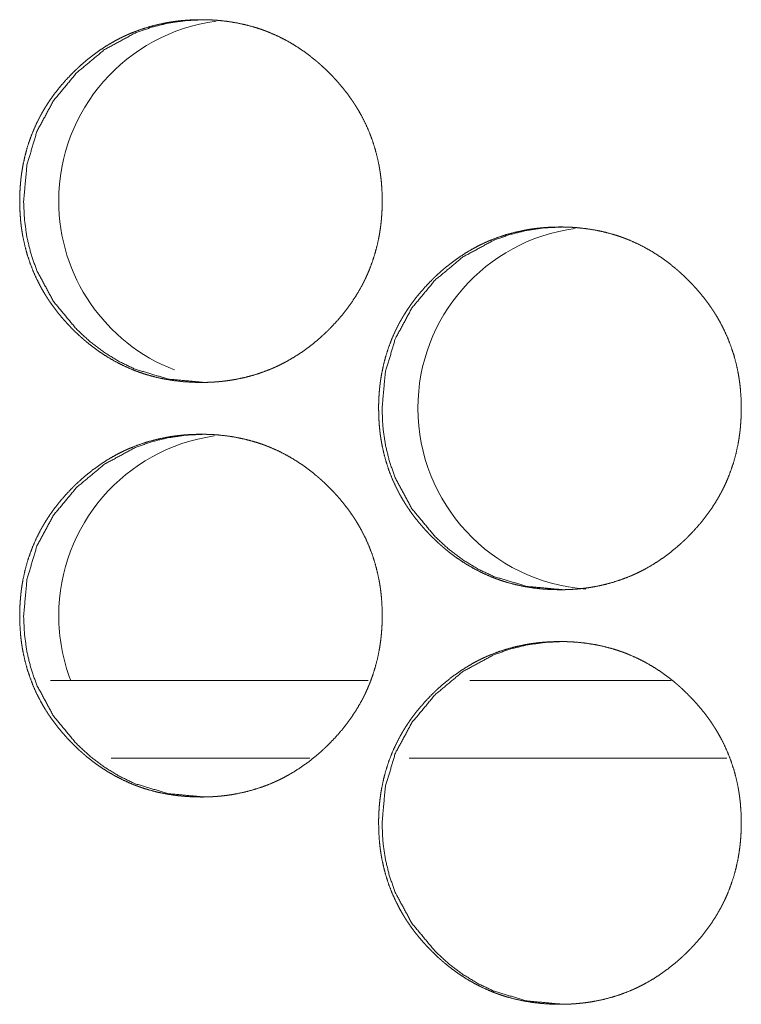
# Model space of a CAD drawing. Units: inches. Extents: x 106 to 339, y 21 to 239.
# Drawn here: x 190 to 190, y 94 to 95 of the extents above; entities that cross this region are included whole.
import ezdxf

# ---------------------------------------------------------------- set-up
doc = ezdxf.new("R2010")
doc.units = ezdxf.units.IN
doc.header["$MEASUREMENT"] = 0
doc.layers.add('1', color=7, linetype='Continuous')

msp = doc.modelspace()

# ---------------------------------------------------------------- linework, layer by layer
at = {"layer": '1', "color": 18, "linetype": 'Continuous', "lineweight": 18}
for p, q in [((190.10567, 94.57501), (189.86452, 94.57501)), ((190.33589, 94.57501), (190.18285, 94.57501)), ((190.06129, 94.51596), (189.91049, 94.51596)), ((190.37801, 94.51596), (190.13686, 94.51596))]:
    msp.add_line(p, q, dxfattribs=at)
for centre, start, end in [((190.00844, 94.93932), 97.5825, 180), ((190.00844, 94.93932), 180, 248.79375), ((190.28128, 94.78184), 97.605, 180), ((190.28128, 94.78184), 180, 265.77563), ((190.00844, 94.62436), 98.22937, 180), ((190.00844, 94.62436), 180, 200.98125)]:
    msp.add_arc(centre, 0.1378, start, end, dxfattribs=at)
for points, knots in [([(189.97874, 94.80138), (189.97194, 94.80153), (189.9652, 94.80197), (189.95851, 94.80272), (189.95188, 94.80378), (189.94529, 94.80518), (189.93877, 94.80692), (189.93553, 94.80791), (189.9323, 94.809), (189.93149, 94.80929), (189.93109, 94.80943), (189.93069, 94.80958), (189.92989, 94.80987), (189.92909, 94.81017), (189.9275, 94.81079), (189.92593, 94.81143), (189.91976, 94.81418), (189.91375, 94.81724), (189.90793, 94.8206), (189.90228, 94.82426), (189.89952, 94.8262), (189.8968, 94.82821), (189.89412, 94.83029), (189.89149, 94.83244), (189.89116, 94.83272), (189.89051, 94.83326), (189.89019, 94.83354), (189.88954, 94.8341), (189.8889, 94.83466), (189.88762, 94.83579), (189.88636, 94.83693), (189.88388, 94.83925), (189.88146, 94.84162), (189.87911, 94.84405), (189.87679, 94.84651), (189.87454, 94.84902), (189.87234, 94.85158), (189.87019, 94.8542), (189.8681, 94.85687), (189.86609, 94.85959), (189.86413, 94.86237), (189.86318, 94.86378), (189.86223, 94.8652), (189.86132, 94.86664), (189.86086, 94.86737), (189.86041, 94.86809), (189.85866, 94.87101), (189.857, 94.87397), (189.85392, 94.87998), (189.85118, 94.88612), (189.84877, 94.89238), (189.84668, 94.89877), (189.84493, 94.9053), (189.84349, 94.91194), (189.84342, 94.91236), (189.84334, 94.91278), (189.84326, 94.9132), (189.84319, 94.91362), (189.84305, 94.91446), (189.84291, 94.91531), (189.84265, 94.91699), (189.8424, 94.91868), (189.84197, 94.92205), (189.84163, 94.92543), (189.84119, 94.93218), (189.84103, 94.93895), (189.84107, 94.94233), (189.84118, 94.94572), (189.84136, 94.94911), (189.84162, 94.9525), (189.84178, 94.9542), (189.84196, 94.9559), (189.842, 94.95632), (189.8421, 94.95717), (189.84215, 94.9576), (189.84226, 94.95845), (189.84237, 94.95929), (189.84287, 94.96265), (189.84344, 94.96599), (189.84484, 94.97259), (189.84655, 94.97909), (189.84861, 94.98548), (189.85101, 94.99177), (189.85373, 94.99796), (189.85681, 95.00403), (189.85701, 95.0044), (189.85722, 95.00478), (189.85743, 95.00515), (189.85763, 95.00553), (189.85847, 95.00701), (189.85933, 95.00849), (189.86021, 95.00994), (189.86201, 95.01281), (189.86388, 95.01563), (189.86582, 95.01841), (189.86783, 95.02112), (189.8699, 95.02379), (189.87204, 95.02642), (189.87648, 95.03151), (189.88116, 95.03642), (189.88237, 95.03762), (189.8836, 95.03881), (189.88391, 95.0391), (189.88421, 95.0394), (189.88484, 95.03998), (189.88546, 95.04057), (189.88609, 95.04114), (189.88861, 95.04341), (189.89118, 95.04562), (189.89645, 95.04984), (189.90189, 95.05379), (189.90753, 95.05747), (189.91336, 95.06086), (189.91636, 95.06244), (189.91939, 95.06395), (189.92093, 95.06468), (189.92248, 95.06539), (189.92287, 95.06556), (189.92365, 95.0659), (189.92404, 95.06608), (189.92482, 95.06641), (189.92562, 95.06674), (189.93194, 95.06918), (189.93836, 95.07128), (189.94487, 95.07303), (189.95145, 95.07446), (189.95477, 95.07504), (189.9581, 95.07555), (189.96146, 95.07598), (189.96485, 95.07633), (189.96654, 95.07647), (189.96823, 95.0766), (189.96866, 95.07663), (189.96909, 95.07666), (189.96951, 95.07669), (189.96994, 95.07671), (189.97079, 95.07676), (189.97165, 95.0768), (189.97506, 95.07692), (189.97847, 95.07697), (189.97931, 95.07697), (189.97974, 95.07697), (189.98017, 95.07697), (189.98102, 95.07696), (189.98187, 95.07695), (189.98357, 95.07691), (189.98527, 95.07685), (189.98865, 95.07668), (189.99202, 95.07643), (189.99872, 95.07569), (190.00537, 95.07464), (190.01196, 95.07326), (190.01849, 95.07153), (190.02175, 95.07054), (190.02498, 95.06945), (190.02579, 95.06916), (190.02619, 95.06902), (190.02658, 95.06887), (190.02739, 95.06858), (190.02818, 95.06827), (190.02977, 95.06765), (190.03135, 95.06701), (190.03753, 95.06427), (190.04355, 95.06121), (190.04937, 95.05784), (190.05503, 95.05418), (190.06051, 95.05022), (190.06584, 95.04598), (190.06616, 95.04571), (190.0665, 95.04543), (190.06683, 95.04515), (190.06715, 95.04488), (190.06779, 95.04432), (190.06844, 95.04376), (190.06971, 95.04263), (190.07097, 95.04149), (190.07346, 95.03917), (190.07588, 95.0368), (190.07825, 95.03438), (190.08056, 95.03191), (190.08283, 95.0294), (190.08503, 95.02683), (190.08718, 95.02421), (190.08926, 95.02155), (190.09129, 95.01882), (190.09326, 95.01604), (190.09421, 95.01463), (190.09516, 95.01321), (190.0954, 95.01285), (190.09562, 95.01248), (190.09609, 95.01177), (190.09654, 95.01104), (190.09698, 95.01031), (190.09873, 95.00739), (190.1004, 95.00444), (190.10348, 94.99843), (190.10623, 94.99229), (190.10865, 94.98602), (190.11073, 94.97962), (190.11249, 94.97309), (190.11394, 94.96643), (190.11402, 94.96601), (190.11408, 94.96559), (190.11416, 94.96517), (190.11424, 94.96475), (190.11438, 94.9639), (190.11452, 94.96306), (190.11478, 94.96138), (190.11503, 94.95969), (190.11545, 94.95632), (190.1158, 94.95294), (190.11624, 94.94617), (190.1164, 94.9394), (190.11636, 94.93601), (190.11625, 94.93262), (190.11607, 94.92923), (190.11581, 94.92583), (190.11573, 94.92498), (190.11562, 94.92371), (190.11556, 94.92328), (190.11553, 94.92285), (190.11547, 94.92243), (190.11528, 94.92073), (190.11506, 94.91904), (190.11456, 94.91568), (190.11399, 94.91234), (190.11258, 94.90573), (190.11086, 94.89923), (190.10881, 94.89283), (190.10641, 94.88653), (190.10508, 94.88342), (190.10368, 94.88034), (190.10293, 94.87881), (190.10218, 94.87729), (190.10179, 94.87653), (190.10138, 94.87576), (190.10099, 94.87501), (190.10079, 94.87463), (190.10059, 94.87425), (190.09718, 94.86835), (190.09349, 94.86265), (190.08955, 94.85716), (190.08533, 94.85187), (190.08088, 94.84677), (190.07618, 94.84186), (190.07556, 94.84126), (190.07497, 94.84066), (190.07465, 94.84036), (190.07435, 94.84007), (190.07404, 94.83977), (190.07374, 94.83947), (190.0725, 94.8383), (190.07125, 94.83714), (190.06872, 94.83487), (190.06615, 94.83266), (190.06086, 94.82844), (190.05541, 94.82449), (190.04976, 94.82081), (190.04392, 94.81742), (190.04093, 94.81583), (190.03788, 94.81431), (190.03633, 94.81358), (190.03478, 94.81288), (190.034, 94.81253), (190.03322, 94.81219), (190.03244, 94.81185), (190.03165, 94.81153), (190.0253, 94.80908), (190.01888, 94.80699), (190.01239, 94.80525), (190.0058, 94.80384), (190.00247, 94.80325), (189.99912, 94.80275), (189.99576, 94.80233), (189.99237, 94.80198), (189.99068, 94.80184), (189.99025, 94.80181), (189.98984, 94.80178), (189.98941, 94.80175), (189.98727, 94.80162), (189.98556, 94.80153), (189.98386, 94.80147), (189.98215, 94.80142), (189.98131, 94.80141), (189.98002, 94.80139), (189.97938, 94.80139), (189.97917, 94.80138), (189.97905, 94.80138), (189.9789, 94.80138), (189.97879, 94.80138), (189.97874, 94.80138)], [0, 0, 0.007843, 0.015641, 0.02341, 0.031153, 0.038922, 0.04671, 0.050623, 0.054554, 0.055542, 0.056036, 0.056519, 0.05751, 0.058489, 0.060455, 0.062419, 0.070213, 0.077986, 0.085738, 0.093505, 0.097397, 0.101297, 0.105215, 0.109133, 0.109628, 0.110609, 0.111104, 0.11209, 0.113069, 0.115038, 0.117, 0.120916, 0.124825, 0.128724, 0.132624, 0.136517, 0.140416, 0.144322, 0.148228, 0.152137, 0.15605, 0.158015, 0.159991, 0.16195, 0.162942, 0.163928, 0.167855, 0.171769, 0.179556, 0.187315, 0.195056, 0.202813, 0.210608, 0.218452, 0.218941, 0.219437, 0.219926, 0.22042, 0.221403, 0.222394, 0.224362, 0.226328, 0.23025, 0.23416, 0.241973, 0.249778, 0.253684, 0.257599, 0.26151, 0.265435, 0.267403, 0.269375, 0.269865, 0.270849, 0.271348, 0.272332, 0.27331, 0.277235, 0.281144, 0.288928, 0.296681, 0.304429, 0.312193, 0.319988, 0.327842, 0.328332, 0.32883, 0.329321, 0.329818, 0.331782, 0.333748, 0.335716, 0.339623, 0.343529, 0.347434, 0.351327, 0.355224, 0.359127, 0.366926, 0.374756, 0.376721, 0.378692, 0.379186, 0.379669, 0.380657, 0.381646, 0.382624, 0.386543, 0.390447, 0.398238, 0.405998, 0.413764, 0.421544, 0.425452, 0.429361, 0.431323, 0.43329, 0.433784, 0.434766, 0.43526, 0.436239, 0.437233, 0.445057, 0.452848, 0.460625, 0.468387, 0.472277, 0.476167, 0.480074, 0.484001, 0.48596, 0.487919, 0.488415, 0.488913, 0.489394, 0.489891, 0.490869, 0.491861, 0.495799, 0.499735, 0.500712, 0.501207, 0.501703, 0.502679, 0.503656, 0.505624, 0.507578, 0.511489, 0.51539, 0.523157, 0.530928, 0.538695, 0.546494, 0.550422, 0.554352, 0.55534, 0.555835, 0.556317, 0.557308, 0.55829, 0.560257, 0.562217, 0.570025, 0.577811, 0.585567, 0.59335, 0.601151, 0.609003, 0.609493, 0.609995, 0.61049, 0.610981, 0.61196, 0.612951, 0.614903, 0.61687, 0.620792, 0.624701, 0.62861, 0.632516, 0.636419, 0.640318, 0.644224, 0.64813, 0.652054, 0.655982, 0.65794, 0.659917, 0.660411, 0.660903, 0.66189, 0.662876, 0.66386, 0.667787, 0.671702, 0.679488, 0.687248, 0.695001, 0.702766, 0.710574, 0.718436, 0.718926, 0.719419, 0.719916, 0.720405, 0.721395, 0.722378, 0.724346, 0.726312, 0.730233, 0.734152, 0.741972, 0.749785, 0.753698, 0.757613, 0.761532, 0.765464, 0.766445, 0.767923, 0.768422, 0.768912, 0.769404, 0.771378, 0.773347, 0.777264, 0.781174, 0.788968, 0.796728, 0.804483, 0.812254, 0.816158, 0.820063, 0.822025, 0.823986, 0.824974, 0.825968, 0.826949, 0.827447, 0.827937, 0.835805, 0.843631, 0.851429, 0.859238, 0.867046, 0.874887, 0.87588, 0.876857, 0.877357, 0.87784, 0.878339, 0.878823, 0.880793, 0.88276, 0.886691, 0.890594, 0.898397, 0.906169, 0.913947, 0.921732, 0.925643, 0.929569, 0.931545, 0.933508, 0.934496, 0.935478, 0.936461, 0.937451, 0.94529, 0.953078, 0.960839, 0.968613, 0.972517, 0.97642, 0.980327, 0.984252, 0.986212, 0.986709, 0.987191, 0.987688, 0.990156, 0.992126, 0.994096, 0.996064, 0.997041, 0.998528, 0.999264, 0.999504, 0.999639, 0.99982, 0.99994, 1, 1]), ([(189.98153, 94.80138), (189.95407, 94.80391), (189.92872, 94.81147), (189.91683, 94.81713), (189.90546, 94.82406), (189.89464, 94.83224), (189.88431, 94.8417), (189.86667, 94.86296), (189.85407, 94.8863), (189.84967, 94.89874), (189.84652, 94.9117), (189.84464, 94.92515), (189.84402, 94.93916), (189.84655, 94.9667), (189.85411, 94.99212), (189.8667, 95.01543), (189.88429, 95.03662), (189.90543, 95.05423), (189.92868, 95.06683), (189.9411, 95.07124), (189.95403, 95.0744), (189.9675, 95.07632), (189.98149, 95.07697)], [0, 0, 0.063741, 0.124888, 0.155325, 0.186101, 0.217449, 0.249807, 0.313682, 0.37498, 0.405483, 0.436302, 0.467707, 0.500108, 0.564031, 0.625332, 0.686576, 0.750235, 0.813842, 0.87494, 0.905411, 0.936179, 0.967641, 1, 1]), ([(190.25141, 94.6439), (190.24461, 94.64405), (190.23787, 94.64449), (190.23118, 94.64524), (190.22454, 94.6463), (190.21795, 94.6477), (190.21141, 94.64944), (190.20817, 94.65043), (190.20494, 94.65152), (190.20455, 94.65166), (190.20374, 94.65195), (190.20334, 94.6521), (190.20253, 94.65239), (190.20015, 94.65331), (190.19857, 94.65395), (190.1924, 94.6567), (190.1864, 94.65976), (190.18056, 94.66312), (190.17491, 94.66678), (190.17215, 94.66872), (190.16943, 94.67072), (190.16675, 94.67281), (190.16412, 94.67496), (190.16347, 94.67551), (190.16314, 94.67578), (190.16282, 94.67606), (190.16217, 94.67662), (190.16153, 94.67718), (190.16025, 94.67831), (190.15899, 94.67945), (190.15652, 94.68177), (190.15409, 94.68414), (190.15172, 94.68656), (190.14941, 94.68903), (190.14715, 94.69155), (190.14495, 94.6941), (190.14282, 94.69672), (190.14073, 94.69939), (190.1387, 94.70211), (190.13675, 94.70489), (190.13579, 94.7063), (190.13485, 94.70772), (190.13439, 94.70844), (190.13392, 94.70916), (190.13348, 94.70989), (190.13303, 94.71061), (190.13128, 94.71353), (190.12961, 94.71649), (190.12654, 94.7225), (190.12379, 94.72864), (190.12137, 94.7349), (190.11929, 94.74129), (190.11753, 94.74781), (190.1161, 94.75446), (190.11602, 94.75488), (190.11596, 94.7553), (190.11588, 94.75572), (190.1158, 94.75614), (190.11566, 94.75699), (190.11551, 94.75783), (190.11525, 94.75951), (190.115, 94.7612), (190.11459, 94.76457), (190.11424, 94.76795), (190.11379, 94.7747), (190.11365, 94.78147), (190.11368, 94.78485), (190.11378, 94.78824), (190.11396, 94.79163), (190.11422, 94.79503), (190.11438, 94.79672), (190.11456, 94.79842), (190.11461, 94.79884), (190.11465, 94.79927), (190.11471, 94.79969), (190.11476, 94.80012), (190.11486, 94.80097), (190.11498, 94.80181), (190.11547, 94.80517), (190.11605, 94.80851), (190.11745, 94.81511), (190.11917, 94.82161), (190.12123, 94.828), (190.12361, 94.83429), (190.12635, 94.84048), (190.12942, 94.84655), (190.12984, 94.8473), (190.13004, 94.84767), (190.13025, 94.84805), (190.13109, 94.84953), (190.13194, 94.851), (190.13283, 94.85246), (190.13463, 94.85533), (190.1365, 94.85815), (190.13844, 94.86093), (190.14045, 94.86365), (190.14252, 94.86631), (190.14465, 94.86893), (190.14911, 94.87403), (190.15379, 94.87894), (190.155, 94.88014), (190.15623, 94.88133), (190.15653, 94.88162), (190.15715, 94.88221), (190.15747, 94.8825), (190.15808, 94.88309), (190.1587, 94.88366), (190.16123, 94.88593), (190.16381, 94.88814), (190.16908, 94.89237), (190.17454, 94.89631), (190.18017, 94.89999), (190.18601, 94.90337), (190.18899, 94.90496), (190.19204, 94.90647), (190.19357, 94.9072), (190.19512, 94.90791), (190.19551, 94.90808), (190.19629, 94.90842), (190.19668, 94.9086), (190.19747, 94.90893), (190.19826, 94.90926), (190.2046, 94.9117), (190.21102, 94.9138), (190.21752, 94.91555), (190.22411, 94.91697), (190.22743, 94.91756), (190.23077, 94.91807), (190.23413, 94.9185), (190.2375, 94.91885), (190.2392, 94.91899), (190.2409, 94.91912), (190.24132, 94.91915), (190.24175, 94.91918), (190.24261, 94.91923), (190.24346, 94.91928), (190.2443, 94.91932), (190.24771, 94.91944), (190.25112, 94.91949), (190.25198, 94.91949), (190.25241, 94.91949), (190.25283, 94.91949), (190.25369, 94.91948), (190.25454, 94.91947), (190.25624, 94.91943), (190.25793, 94.91937), (190.26132, 94.9192), (190.26469, 94.91895), (190.2714, 94.91821), (190.27805, 94.91716), (190.28464, 94.91578), (190.29118, 94.91405), (190.29443, 94.91306), (190.29766, 94.91197), (190.29847, 94.91168), (190.29887, 94.91154), (190.29928, 94.91139), (190.30007, 94.9111), (190.30088, 94.91079), (190.30247, 94.91017), (190.30404, 94.90953), (190.31023, 94.90679), (190.31624, 94.90373), (190.32207, 94.90036), (190.32773, 94.8967), (190.33322, 94.89274), (190.33855, 94.8885), (190.3392, 94.88795), (190.33952, 94.88767), (190.33985, 94.8874), (190.3405, 94.88684), (190.34114, 94.88628), (190.34241, 94.88515), (190.34368, 94.88401), (190.34616, 94.88169), (190.34859, 94.87932), (190.35096, 94.8769), (190.35327, 94.87443), (190.35554, 94.87192), (190.35774, 94.86935), (190.35989, 94.86673), (190.36198, 94.86406), (190.364, 94.86134), (190.36597, 94.85856), (190.36693, 94.85715), (190.36787, 94.85572), (190.3681, 94.85537), (190.36834, 94.855), (190.36857, 94.85464), (190.36879, 94.85429), (190.36925, 94.85356), (190.36971, 94.85283), (190.37145, 94.84991), (190.37312, 94.84696), (190.3762, 94.84095), (190.37895, 94.83481), (190.38137, 94.82854), (190.38346, 94.82214), (190.38523, 94.81561), (190.38666, 94.80895), (190.38674, 94.80853), (190.38681, 94.80811), (190.38689, 94.80769), (190.38696, 94.80727), (190.3871, 94.80642), (190.38724, 94.80558), (190.38752, 94.8039), (190.38775, 94.80221), (190.38818, 94.79884), (190.38852, 94.79546), (190.38898, 94.78869), (190.38912, 94.78192), (190.38908, 94.77853), (190.38898, 94.77514), (190.38879, 94.77175), (190.38847, 94.7675), (190.38838, 94.76665), (190.38834, 94.76623), (190.3883, 94.7658), (190.38825, 94.76537), (190.38821, 94.76495), (190.388, 94.76325), (190.38778, 94.76156), (190.38728, 94.7582), (190.38671, 94.75486), (190.38532, 94.74825), (190.38359, 94.74175), (190.38153, 94.73535), (190.37913, 94.72905), (190.3778, 94.72594), (190.3764, 94.72286), (190.37566, 94.72133), (190.37489, 94.71981), (190.37451, 94.71905), (190.37411, 94.71828), (190.37372, 94.71753), (190.3733, 94.71677), (190.3699, 94.71087), (190.36622, 94.70517), (190.36226, 94.69968), (190.35805, 94.69439), (190.35359, 94.68929), (190.34888, 94.68438), (190.34827, 94.68378), (190.34767, 94.68318), (190.34736, 94.68288), (190.34706, 94.68259), (190.34675, 94.68229), (190.34645, 94.68199), (190.3452, 94.68082), (190.34396, 94.67966), (190.34142, 94.67739), (190.33886, 94.67518), (190.33357, 94.67096), (190.32812, 94.66701), (190.32247, 94.66333), (190.31662, 94.65994), (190.31362, 94.65835), (190.31058, 94.65683), (190.30903, 94.6561), (190.30748, 94.6554), (190.3067, 94.65505), (190.30631, 94.65488), (190.3059, 94.65471), (190.30512, 94.65437), (190.30434, 94.65405), (190.298, 94.6516), (190.29157, 94.64951), (190.28507, 94.64777), (190.27847, 94.64636), (190.27515, 94.64577), (190.2718, 94.64527), (190.26844, 94.64485), (190.26506, 94.6445), (190.26421, 94.64443), (190.26335, 94.64436), (190.26293, 94.64433), (190.26207, 94.64427), (190.25994, 94.64414), (190.25823, 94.64405), (190.25653, 94.64399), (190.25482, 94.64394), (190.25398, 94.64393), (190.25269, 94.64391), (190.25205, 94.64391), (190.25184, 94.64391), (190.25172, 94.6439), (190.25162, 94.6439), (190.25152, 94.6439), (190.25141, 94.6439)], [0, 0, 0.007841, 0.015637, 0.023405, 0.031161, 0.038928, 0.04673, 0.050642, 0.054571, 0.055051, 0.056039, 0.056536, 0.057526, 0.060472, 0.062435, 0.070227, 0.077998, 0.085762, 0.093527, 0.097418, 0.101317, 0.105234, 0.109156, 0.110137, 0.110627, 0.111122, 0.112108, 0.113087, 0.115055, 0.117017, 0.120932, 0.12484, 0.128748, 0.132647, 0.136545, 0.140438, 0.144334, 0.148239, 0.152156, 0.156068, 0.158041, 0.160009, 0.160988, 0.161975, 0.162959, 0.163944, 0.167871, 0.171785, 0.179569, 0.187327, 0.195072, 0.202827, 0.21062, 0.218462, 0.218951, 0.219445, 0.219941, 0.22043, 0.22142, 0.222403, 0.224371, 0.226337, 0.230256, 0.234167, 0.241978, 0.249781, 0.253686, 0.2576, 0.261511, 0.265442, 0.267402, 0.269374, 0.269865, 0.270355, 0.270847, 0.271346, 0.27233, 0.273308, 0.277232, 0.28114, 0.288925, 0.296677, 0.304423, 0.31218, 0.31998, 0.327825, 0.328819, 0.32931, 0.329808, 0.331771, 0.333736, 0.335704, 0.339611, 0.343516, 0.347419, 0.351318, 0.355209, 0.35911, 0.366917, 0.374746, 0.376711, 0.378681, 0.379164, 0.380152, 0.380646, 0.381623, 0.382601, 0.38652, 0.390434, 0.398228, 0.405994, 0.413758, 0.421537, 0.42543, 0.429353, 0.431314, 0.43328, 0.433774, 0.434756, 0.43525, 0.436229, 0.437222, 0.445059, 0.452848, 0.460609, 0.468384, 0.472273, 0.476177, 0.480083, 0.483994, 0.485953, 0.487926, 0.488408, 0.488905, 0.489898, 0.490875, 0.491853, 0.49579, 0.499725, 0.500716, 0.501212, 0.501693, 0.502684, 0.50366, 0.505628, 0.507581, 0.511491, 0.515392, 0.523172, 0.530941, 0.538707, 0.546504, 0.55043, 0.55436, 0.555348, 0.555842, 0.556339, 0.557315, 0.558311, 0.560277, 0.562238, 0.570044, 0.577828, 0.585596, 0.593364, 0.601175, 0.609025, 0.610006, 0.610501, 0.610992, 0.611982, 0.612961, 0.614924, 0.616891, 0.620812, 0.62472, 0.628628, 0.632533, 0.636435, 0.640333, 0.644239, 0.648154, 0.652067, 0.655995, 0.657961, 0.659929, 0.660423, 0.660922, 0.661416, 0.661902, 0.662887, 0.663879, 0.667805, 0.671719, 0.679504, 0.687261, 0.695013, 0.702776, 0.71058, 0.718444, 0.718933, 0.71943, 0.719918, 0.720412, 0.721402, 0.722385, 0.724355, 0.726319, 0.73024, 0.734157, 0.741976, 0.749787, 0.7537, 0.757614, 0.761532, 0.766442, 0.767431, 0.767921, 0.768419, 0.768911, 0.769401, 0.771375, 0.773344, 0.777261, 0.781169, 0.788959, 0.796721, 0.804475, 0.812244, 0.816147, 0.820051, 0.822012, 0.82398, 0.824961, 0.825955, 0.826936, 0.827931, 0.835789, 0.843614, 0.851419, 0.859216, 0.867033, 0.874872, 0.875865, 0.876842, 0.877341, 0.877824, 0.878324, 0.878807, 0.880788, 0.882743, 0.886673, 0.890576, 0.898377, 0.906147, 0.913924, 0.92172, 0.92563, 0.929555, 0.93153, 0.933493, 0.934481, 0.934972, 0.935477, 0.936459, 0.937435, 0.945272, 0.953073, 0.960833, 0.968619, 0.972508, 0.976411, 0.980316, 0.984241, 0.98522, 0.986215, 0.986697, 0.987691, 0.990158, 0.992128, 0.994097, 0.996065, 0.997041, 0.998528, 0.999264, 0.999504, 0.99964, 0.99976, 0.99988, 1, 1]), ([(190.25383, 94.6439), (190.22636, 94.64643), (190.20098, 94.65399), (190.18909, 94.65965), (190.17773, 94.66658), (190.16689, 94.67476), (190.15658, 94.68421), (190.13891, 94.70548), (190.12631, 94.72882), (190.12191, 94.74126), (190.11875, 94.75421), (190.11687, 94.76767), (190.11625, 94.78168), (190.11878, 94.80921), (190.12635, 94.83464), (190.13894, 94.85795), (190.15655, 94.87914), (190.1777, 94.89675), (190.20096, 94.90934), (190.21338, 94.91376), (190.22632, 94.91692), (190.2398, 94.91884), (190.25378, 94.91949)], [0, 0, 0.063756, 0.124946, 0.155377, 0.186146, 0.217511, 0.249839, 0.313737, 0.375021, 0.405518, 0.436329, 0.467731, 0.500123, 0.564029, 0.625325, 0.686555, 0.750237, 0.813829, 0.87494, 0.905404, 0.936193, 0.967648, 1, 1]), ([(189.97874, 94.48642), (189.97194, 94.48657), (189.9652, 94.48701), (189.95851, 94.48776), (189.95188, 94.48882), (189.94529, 94.49022), (189.93877, 94.49196), (189.93553, 94.49295), (189.9323, 94.49404), (189.93149, 94.49433), (189.93109, 94.49447), (189.93069, 94.49462), (189.92989, 94.49491), (189.92909, 94.49522), (189.9275, 94.49584), (189.92593, 94.49647), (189.91976, 94.49922), (189.91375, 94.50228), (189.90793, 94.50564), (189.90228, 94.5093), (189.89952, 94.51124), (189.8968, 94.51324), (189.89412, 94.51533), (189.89149, 94.51748), (189.89084, 94.51803), (189.89051, 94.5183), (189.89019, 94.51858), (189.88954, 94.51914), (189.8889, 94.5197), (189.88762, 94.52083), (189.88636, 94.52197), (189.88388, 94.52429), (189.88146, 94.52666), (189.87911, 94.52908), (189.87679, 94.53155), (189.87454, 94.53406), (189.87234, 94.53662), (189.87019, 94.53924), (189.8681, 94.54191), (189.86609, 94.54463), (189.86413, 94.5474), (189.86318, 94.54882), (189.86223, 94.55024), (189.86132, 94.55168), (189.86086, 94.5524), (189.86041, 94.55313), (189.85866, 94.55605), (189.857, 94.55901), (189.85392, 94.56502), (189.85118, 94.57115), (189.84877, 94.57742), (189.84668, 94.58381), (189.84493, 94.59033), (189.84349, 94.59698), (189.84342, 94.5974), (189.84326, 94.59824), (189.84319, 94.59866), (189.84305, 94.59951), (189.84291, 94.60035), (189.84265, 94.60203), (189.8424, 94.60372), (189.84197, 94.60709), (189.84163, 94.61046), (189.84119, 94.61722), (189.84103, 94.62399), (189.84107, 94.62737), (189.84118, 94.63076), (189.84136, 94.63415), (189.84162, 94.63755), (189.84178, 94.63924), (189.84196, 94.64094), (189.842, 94.64136), (189.84205, 94.64179), (189.8421, 94.64222), (189.84226, 94.64349), (189.84237, 94.64433), (189.84287, 94.64769), (189.84344, 94.65103), (189.84484, 94.65763), (189.84655, 94.66413), (189.84861, 94.67052), (189.85101, 94.67681), (189.85373, 94.683), (189.85681, 94.68906), (189.85701, 94.68944), (189.85722, 94.68982), (189.85743, 94.69019), (189.85763, 94.69057), (189.85847, 94.69205), (189.85933, 94.69352), (189.86021, 94.69498), (189.86201, 94.69785), (189.86388, 94.70068), (189.86582, 94.70345), (189.86783, 94.70617), (189.8699, 94.70883), (189.87204, 94.71145), (189.87648, 94.71655), (189.88116, 94.72146), (189.88237, 94.72266), (189.8836, 94.72385), (189.88391, 94.72414), (189.88421, 94.72444), (189.88484, 94.72502), (189.88546, 94.72561), (189.88609, 94.72618), (189.88861, 94.72845), (189.89118, 94.73067), (189.89645, 94.73489), (189.90189, 94.73883), (189.90753, 94.74251), (189.91336, 94.74589), (189.91636, 94.74748), (189.91939, 94.74899), (189.92093, 94.74972), (189.92248, 94.75043), (189.92287, 94.7506), (189.92365, 94.75094), (189.92404, 94.75112), (189.92482, 94.75145), (189.92562, 94.75178), (189.93194, 94.75422), (189.93836, 94.75632), (189.94487, 94.75807), (189.95145, 94.75949), (189.95477, 94.76008), (189.9581, 94.76059), (189.96146, 94.76102), (189.96485, 94.76137), (189.96654, 94.76151), (189.96823, 94.76164), (189.96866, 94.76167), (189.96909, 94.7617), (189.96951, 94.76173), (189.96994, 94.76175), (189.97079, 94.7618), (189.97165, 94.76184), (189.97506, 94.76196), (189.97847, 94.76201), (189.97931, 94.76201), (189.97974, 94.76201), (189.98017, 94.76201), (189.98102, 94.762), (189.98187, 94.76199), (189.98357, 94.76195), (189.98527, 94.76189), (189.98865, 94.76171), (189.99202, 94.76147), (189.99872, 94.76073), (190.00537, 94.75968), (190.01196, 94.7583), (190.01849, 94.75657), (190.02175, 94.75558), (190.02498, 94.75449), (190.02579, 94.7542), (190.02619, 94.75406), (190.02658, 94.75391), (190.02739, 94.75362), (190.02818, 94.75331), (190.02977, 94.75269), (190.03135, 94.75205), (190.03753, 94.74931), (190.04355, 94.74625), (190.04937, 94.74288), (190.05503, 94.73921), (190.06051, 94.73526), (190.06584, 94.73102), (190.06616, 94.73074), (190.0665, 94.73047), (190.06683, 94.73019), (190.06715, 94.72992), (190.06779, 94.72936), (190.06844, 94.7288), (190.06971, 94.72767), (190.07097, 94.72653), (190.07346, 94.72421), (190.07588, 94.72184), (190.07825, 94.71942), (190.08056, 94.71695), (190.08283, 94.71444), (190.08503, 94.71187), (190.08718, 94.70925), (190.08926, 94.70658), (190.09129, 94.70386), (190.09326, 94.70108), (190.09421, 94.69967), (190.09516, 94.69824), (190.0954, 94.69789), (190.09562, 94.69752), (190.09609, 94.69681), (190.09654, 94.69608), (190.09698, 94.69535), (190.09873, 94.69243), (190.1004, 94.68947), (190.10348, 94.68347), (190.10623, 94.67733), (190.10865, 94.67106), (190.11073, 94.66466), (190.11249, 94.65813), (190.11392, 94.65147), (190.11402, 94.65105), (190.11408, 94.65063), (190.11416, 94.65021), (190.11424, 94.64979), (190.11438, 94.64894), (190.11452, 94.6481), (190.11478, 94.64642), (190.11503, 94.64473), (190.11545, 94.64136), (190.1158, 94.63798), (190.11624, 94.63121), (190.1164, 94.62444), (190.11636, 94.62106), (190.11625, 94.61766), (190.11607, 94.61427), (190.11581, 94.61087), (190.11573, 94.61002), (190.11562, 94.60875), (190.11556, 94.60832), (190.11553, 94.60789), (190.11547, 94.60747), (190.11528, 94.60577), (190.11506, 94.60408), (190.11456, 94.60072), (190.11399, 94.59738), (190.11258, 94.59077), (190.11086, 94.58427), (190.10881, 94.57787), (190.10641, 94.57157), (190.10508, 94.56846), (190.10368, 94.56538), (190.10293, 94.56385), (190.10218, 94.56233), (190.10179, 94.56156), (190.10138, 94.56081), (190.10119, 94.56043), (190.10099, 94.56005), (190.10079, 94.55967), (190.10059, 94.55929), (190.09718, 94.55339), (190.09349, 94.54769), (190.08955, 94.5422), (190.08533, 94.53691), (190.08088, 94.53181), (190.07618, 94.5269), (190.07556, 94.5263), (190.07497, 94.5257), (190.07465, 94.5254), (190.07435, 94.52511), (190.07404, 94.52481), (190.07374, 94.52451), (190.0725, 94.52334), (190.07125, 94.52218), (190.06872, 94.5199), (190.06615, 94.5177), (190.06086, 94.51348), (190.05541, 94.50953), (190.04976, 94.50585), (190.04392, 94.50246), (190.04093, 94.50087), (190.03788, 94.49935), (190.03633, 94.49862), (190.03478, 94.49792), (190.034, 94.49757), (190.03322, 94.49723), (190.03244, 94.49689), (190.03165, 94.49656), (190.0253, 94.49412), (190.01888, 94.49203), (190.01239, 94.49029), (190.0058, 94.48888), (190.00247, 94.48829), (189.99912, 94.48779), (189.99576, 94.48737), (189.99237, 94.48702), (189.99153, 94.48695), (189.99068, 94.48688), (189.99025, 94.48685), (189.98984, 94.48682), (189.98941, 94.48679), (189.98727, 94.48666), (189.98556, 94.48657), (189.98386, 94.48651), (189.98215, 94.48646), (189.98131, 94.48645), (189.98002, 94.48643), (189.97938, 94.48643), (189.97905, 94.48643), (189.97895, 94.48642), (189.9789, 94.48642), (189.97879, 94.48642), (189.97874, 94.48642)], [0, 0, 0.007843, 0.015641, 0.02341, 0.031153, 0.038924, 0.04671, 0.050623, 0.054554, 0.055542, 0.056036, 0.056518, 0.057509, 0.058491, 0.060458, 0.062419, 0.070212, 0.077985, 0.085738, 0.093504, 0.097397, 0.101296, 0.105214, 0.109137, 0.110118, 0.110608, 0.111104, 0.112089, 0.113069, 0.115037, 0.116999, 0.120915, 0.124824, 0.128723, 0.132623, 0.136522, 0.140415, 0.144321, 0.148228, 0.152136, 0.156049, 0.158014, 0.159991, 0.161949, 0.162941, 0.163927, 0.167854, 0.171769, 0.179555, 0.187314, 0.195055, 0.202813, 0.210607, 0.218451, 0.21894, 0.219933, 0.22042, 0.22141, 0.222393, 0.224361, 0.226327, 0.230249, 0.234159, 0.241972, 0.249778, 0.253683, 0.257598, 0.261509, 0.265442, 0.267403, 0.269374, 0.269864, 0.270356, 0.270856, 0.272331, 0.273309, 0.277234, 0.281143, 0.288927, 0.29668, 0.304428, 0.312192, 0.319988, 0.327841, 0.328331, 0.328829, 0.32932, 0.329817, 0.331781, 0.333747, 0.335715, 0.339622, 0.343534, 0.347433, 0.351333, 0.355224, 0.359126, 0.366925, 0.374755, 0.37672, 0.378691, 0.379185, 0.379668, 0.380657, 0.381645, 0.382623, 0.386543, 0.390451, 0.398242, 0.405997, 0.413763, 0.421544, 0.425455, 0.429361, 0.431323, 0.433289, 0.433784, 0.434766, 0.43526, 0.436239, 0.437233, 0.445057, 0.452848, 0.460625, 0.468387, 0.472277, 0.476167, 0.480074, 0.484, 0.48596, 0.487919, 0.488415, 0.488913, 0.489394, 0.489891, 0.490869, 0.491861, 0.495799, 0.499735, 0.500712, 0.501207, 0.501703, 0.502679, 0.503656, 0.505624, 0.507578, 0.511489, 0.51539, 0.523157, 0.530928, 0.538695, 0.546494, 0.550421, 0.554352, 0.55534, 0.555835, 0.556317, 0.557308, 0.55829, 0.560256, 0.562217, 0.570025, 0.577811, 0.585567, 0.59335, 0.601151, 0.609003, 0.609493, 0.609995, 0.61049, 0.610981, 0.61196, 0.612951, 0.614903, 0.61687, 0.620792, 0.624701, 0.62861, 0.632516, 0.636419, 0.640318, 0.644224, 0.64813, 0.652048, 0.655976, 0.65794, 0.659917, 0.660411, 0.660903, 0.66189, 0.662876, 0.66386, 0.667787, 0.671702, 0.679488, 0.687248, 0.695001, 0.702766, 0.710567, 0.718433, 0.718926, 0.719419, 0.719909, 0.720405, 0.721395, 0.722378, 0.724346, 0.726312, 0.730233, 0.734152, 0.741972, 0.749785, 0.753691, 0.757613, 0.761532, 0.765464, 0.766445, 0.767923, 0.768422, 0.768912, 0.769404, 0.771378, 0.773347, 0.777264, 0.781173, 0.788968, 0.796728, 0.804483, 0.812254, 0.816158, 0.820063, 0.822025, 0.823986, 0.824974, 0.825962, 0.826459, 0.826949, 0.827447, 0.827937, 0.835805, 0.843631, 0.851429, 0.859238, 0.867046, 0.874887, 0.87588, 0.876857, 0.877357, 0.87784, 0.878339, 0.878823, 0.880793, 0.88276, 0.886691, 0.890594, 0.898397, 0.906169, 0.913947, 0.921732, 0.925643, 0.929569, 0.931545, 0.933508, 0.934496, 0.935478, 0.936461, 0.937451, 0.94529, 0.953078, 0.960839, 0.968612, 0.972517, 0.97642, 0.980327, 0.984252, 0.985232, 0.986212, 0.986709, 0.987191, 0.987688, 0.990156, 0.992126, 0.994095, 0.996064, 0.99704, 0.998528, 0.999264, 0.999639, 0.99976, 0.99982, 0.99994, 1, 1]), ([(189.98153, 94.48642), (189.95407, 94.48895), (189.92872, 94.49651), (189.91683, 94.50218), (189.90546, 94.5091), (189.89464, 94.51728), (189.88431, 94.52673), (189.86667, 94.548), (189.85407, 94.57134), (189.84967, 94.58378), (189.84652, 94.59673), (189.84464, 94.61019), (189.84402, 94.62419), (189.84655, 94.65173), (189.85411, 94.67716), (189.8667, 94.70047), (189.88429, 94.72166), (189.90543, 94.73927), (189.92868, 94.75186), (189.9411, 94.75628), (189.95403, 94.75944), (189.9675, 94.76136), (189.98149, 94.76201)], [0, 0, 0.063741, 0.124888, 0.155332, 0.1861, 0.217448, 0.249806, 0.313681, 0.374979, 0.405482, 0.436301, 0.467706, 0.500107, 0.564031, 0.625332, 0.686576, 0.750235, 0.813842, 0.87494, 0.905411, 0.936179, 0.967641, 1, 1]), ([(190.25141, 94.32894), (190.24461, 94.32909), (190.23787, 94.32953), (190.23118, 94.33028), (190.22454, 94.33135), (190.21795, 94.33274), (190.21141, 94.33447), (190.20817, 94.33547), (190.20494, 94.33656), (190.20455, 94.3367), (190.20374, 94.33699), (190.20334, 94.33714), (190.20253, 94.33743), (190.20174, 94.33774), (190.20015, 94.33836), (190.19857, 94.33899), (190.1924, 94.34174), (190.1864, 94.3448), (190.18056, 94.34816), (190.17491, 94.35182), (190.17215, 94.35376), (190.16943, 94.35576), (190.16675, 94.35785), (190.16412, 94.36), (190.16347, 94.36055), (190.16314, 94.36082), (190.16282, 94.3611), (190.16217, 94.36166), (190.16153, 94.36222), (190.16025, 94.36335), (190.15899, 94.36449), (190.15652, 94.36681), (190.15409, 94.36918), (190.15172, 94.3716), (190.14941, 94.37406), (190.14715, 94.37658), (190.14495, 94.37914), (190.14282, 94.38176), (190.14073, 94.38443), (190.1387, 94.38715), (190.13675, 94.38992), (190.13579, 94.39134), (190.13485, 94.39276), (190.13439, 94.39348), (190.13392, 94.39419), (190.13348, 94.39492), (190.13303, 94.39565), (190.13128, 94.39857), (190.12961, 94.40153), (190.12654, 94.40753), (190.12379, 94.41367), (190.12137, 94.41994), (190.11929, 94.42633), (190.11753, 94.43285), (190.1161, 94.4395), (190.11602, 94.43992), (190.11596, 94.44034), (190.11588, 94.44076), (190.1158, 94.44118), (190.11566, 94.44203), (190.11551, 94.44287), (190.11525, 94.44455), (190.115, 94.44624), (190.11459, 94.44961), (190.11424, 94.45298), (190.11379, 94.45974), (190.11365, 94.46651), (190.11368, 94.46989), (190.11378, 94.47328), (190.11396, 94.47667), (190.11422, 94.48007), (190.11438, 94.48176), (190.11456, 94.48346), (190.11461, 94.48388), (190.11465, 94.48431), (190.11471, 94.48474), (190.11486, 94.486), (190.11498, 94.48684), (190.11547, 94.49021), (190.11605, 94.49355), (190.11745, 94.50015), (190.11917, 94.50665), (190.12123, 94.51304), (190.12361, 94.51933), (190.12635, 94.52552), (190.12942, 94.53158), (190.12984, 94.53234), (190.13004, 94.53271), (190.13025, 94.53309), (190.13109, 94.53457), (190.13194, 94.53604), (190.13283, 94.5375), (190.13463, 94.54037), (190.1365, 94.5432), (190.13844, 94.54597), (190.14045, 94.54869), (190.14252, 94.55135), (190.14465, 94.55397), (190.14911, 94.55907), (190.15379, 94.56398), (190.155, 94.56518), (190.15623, 94.56637), (190.15653, 94.56666), (190.15715, 94.56725), (190.15747, 94.56754), (190.15808, 94.56813), (190.1587, 94.5687), (190.16123, 94.57097), (190.16381, 94.57319), (190.16908, 94.5774), (190.17454, 94.58135), (190.18017, 94.58503), (190.18601, 94.58841), (190.18899, 94.59), (190.19204, 94.59151), (190.19357, 94.59224), (190.19512, 94.59294), (190.19551, 94.59312), (190.19629, 94.59346), (190.19668, 94.59364), (190.19747, 94.59397), (190.19826, 94.5943), (190.2046, 94.59674), (190.21102, 94.59884), (190.21752, 94.60059), (190.22411, 94.60201), (190.22743, 94.6026), (190.23077, 94.60311), (190.23413, 94.60354), (190.2375, 94.60389), (190.2392, 94.60403), (190.2409, 94.60416), (190.24132, 94.60419), (190.24175, 94.60422), (190.24261, 94.60427), (190.24346, 94.60432), (190.2443, 94.60436), (190.24771, 94.60448), (190.25112, 94.60453), (190.25198, 94.60453), (190.25241, 94.60453), (190.25283, 94.60453), (190.25369, 94.60452), (190.25454, 94.60451), (190.25624, 94.60447), (190.25793, 94.60441), (190.26132, 94.60423), (190.26469, 94.60399), (190.2714, 94.60325), (190.27805, 94.6022), (190.28464, 94.60082), (190.29118, 94.59909), (190.29443, 94.59809), (190.29766, 94.59701), (190.29847, 94.59672), (190.29887, 94.59658), (190.29928, 94.59643), (190.30007, 94.59614), (190.30088, 94.59583), (190.30247, 94.59521), (190.30404, 94.59457), (190.31023, 94.59183), (190.31624, 94.58877), (190.32207, 94.5854), (190.32773, 94.58173), (190.33322, 94.57778), (190.33855, 94.57354), (190.3392, 94.57299), (190.33952, 94.57271), (190.33985, 94.57244), (190.3405, 94.57188), (190.34114, 94.57132), (190.34241, 94.57019), (190.34368, 94.56905), (190.34616, 94.56673), (190.34859, 94.56436), (190.35096, 94.56194), (190.35327, 94.55947), (190.35554, 94.55696), (190.35774, 94.55439), (190.35989, 94.55177), (190.36198, 94.5491), (190.364, 94.54638), (190.36597, 94.5436), (190.36693, 94.54219), (190.36787, 94.54076), (190.3681, 94.54041), (190.36834, 94.54004), (190.36857, 94.53968), (190.36879, 94.53933), (190.36925, 94.5386), (190.36971, 94.53787), (190.37145, 94.53495), (190.37312, 94.532), (190.3762, 94.52599), (190.37895, 94.51985), (190.38137, 94.51358), (190.38346, 94.50718), (190.38523, 94.50065), (190.38666, 94.49399), (190.38674, 94.49357), (190.38681, 94.49315), (190.38689, 94.49273), (190.38696, 94.49231), (190.3871, 94.49147), (190.38724, 94.49062), (190.38752, 94.48893), (190.38775, 94.48725), (190.38818, 94.48388), (190.38852, 94.4805), (190.38898, 94.47373), (190.38912, 94.46696), (190.38908, 94.46358), (190.38898, 94.46018), (190.38879, 94.45679), (190.38847, 94.45254), (190.38838, 94.45169), (190.3883, 94.45084), (190.38825, 94.45041), (190.38821, 94.44999), (190.388, 94.44829), (190.38778, 94.4466), (190.38728, 94.44324), (190.38671, 94.4399), (190.38532, 94.43329), (190.38359, 94.42679), (190.38153, 94.42039), (190.37913, 94.41409), (190.3778, 94.41098), (190.3764, 94.4079), (190.37566, 94.40637), (190.37489, 94.40485), (190.37451, 94.40408), (190.37411, 94.40333), (190.37391, 94.40294), (190.37372, 94.40257), (190.37351, 94.40219), (190.3733, 94.40182), (190.3699, 94.39591), (190.36622, 94.39021), (190.36226, 94.38472), (190.35805, 94.37943), (190.35359, 94.37433), (190.34888, 94.36942), (190.34827, 94.36882), (190.34767, 94.36822), (190.34736, 94.36792), (190.34706, 94.36763), (190.34675, 94.36733), (190.34645, 94.36703), (190.3452, 94.36586), (190.34396, 94.3647), (190.34142, 94.36242), (190.33886, 94.36022), (190.33357, 94.356), (190.32812, 94.35205), (190.32247, 94.34837), (190.31662, 94.34498), (190.31362, 94.34339), (190.31058, 94.34187), (190.30903, 94.34115), (190.30748, 94.34044), (190.3067, 94.34009), (190.30631, 94.33992), (190.3059, 94.33975), (190.30512, 94.33941), (190.30434, 94.33908), (190.298, 94.33664), (190.29157, 94.33455), (190.28507, 94.33281), (190.27847, 94.3314), (190.27515, 94.33081), (190.2718, 94.33031), (190.26844, 94.32989), (190.26506, 94.32954), (190.26421, 94.32947), (190.26335, 94.3294), (190.26293, 94.32937), (190.26207, 94.32931), (190.25994, 94.32918), (190.25823, 94.32909), (190.25653, 94.32903), (190.25482, 94.32898), (190.25398, 94.32897), (190.25269, 94.32895), (190.25226, 94.32895), (190.25184, 94.32895), (190.25162, 94.32895), (190.25157, 94.32894), (190.25146, 94.32894), (190.25141, 94.32894)], [0, 0, 0.007841, 0.015637, 0.023405, 0.031162, 0.03893, 0.046729, 0.050641, 0.054571, 0.055051, 0.056039, 0.056535, 0.057526, 0.058507, 0.060474, 0.062434, 0.070226, 0.077997, 0.085761, 0.093526, 0.097417, 0.101316, 0.105233, 0.109155, 0.110136, 0.110626, 0.111121, 0.112107, 0.113086, 0.115054, 0.117016, 0.120931, 0.124839, 0.128747, 0.132647, 0.136545, 0.140437, 0.144333, 0.148238, 0.152155, 0.156067, 0.15804, 0.160008, 0.160987, 0.161974, 0.162958, 0.163943, 0.16787, 0.171784, 0.179568, 0.187326, 0.195071, 0.202826, 0.210619, 0.218461, 0.21895, 0.219444, 0.219941, 0.22043, 0.22142, 0.222402, 0.22437, 0.226336, 0.230255, 0.234166, 0.241977, 0.24978, 0.253685, 0.257599, 0.26151, 0.265441, 0.267402, 0.269373, 0.269864, 0.270355, 0.270854, 0.272329, 0.273307, 0.277231, 0.281139, 0.288924, 0.296676, 0.304422, 0.312179, 0.319979, 0.327824, 0.328819, 0.329309, 0.329807, 0.33177, 0.333736, 0.335703, 0.33961, 0.343521, 0.347419, 0.351318, 0.355208, 0.35911, 0.366917, 0.374745, 0.37671, 0.37868, 0.379163, 0.380151, 0.380645, 0.381622, 0.3826, 0.386519, 0.390438, 0.398227, 0.405993, 0.413757, 0.421536, 0.425433, 0.429355, 0.431314, 0.433279, 0.433774, 0.434756, 0.43525, 0.436229, 0.437222, 0.445059, 0.452848, 0.460609, 0.468384, 0.472273, 0.476177, 0.480083, 0.483994, 0.485953, 0.487926, 0.488408, 0.488905, 0.489898, 0.490875, 0.491852, 0.49579, 0.499725, 0.500716, 0.501212, 0.501692, 0.502683, 0.50366, 0.505628, 0.507581, 0.511491, 0.515391, 0.523172, 0.530941, 0.538706, 0.546504, 0.55043, 0.55436, 0.555348, 0.555842, 0.556339, 0.557315, 0.558311, 0.560277, 0.562237, 0.570043, 0.577828, 0.585595, 0.593364, 0.601175, 0.609025, 0.610006, 0.610501, 0.610991, 0.611982, 0.612961, 0.614924, 0.616891, 0.620812, 0.62472, 0.628628, 0.632533, 0.636435, 0.640333, 0.644239, 0.648153, 0.652061, 0.655988, 0.657961, 0.659929, 0.660422, 0.660922, 0.661416, 0.661901, 0.662887, 0.663879, 0.667805, 0.671712, 0.679504, 0.687261, 0.695013, 0.702776, 0.710579, 0.718444, 0.718933, 0.719429, 0.719918, 0.720412, 0.721395, 0.722385, 0.724355, 0.726319, 0.73024, 0.734157, 0.741976, 0.749787, 0.753692, 0.757614, 0.761532, 0.766442, 0.767431, 0.768411, 0.768911, 0.769401, 0.771375, 0.773344, 0.777261, 0.781169, 0.788958, 0.796721, 0.804475, 0.812244, 0.816146, 0.820051, 0.822012, 0.82398, 0.824961, 0.825948, 0.826446, 0.826936, 0.827433, 0.827924, 0.835789, 0.843614, 0.851419, 0.859216, 0.867033, 0.874872, 0.875865, 0.876842, 0.877341, 0.877824, 0.878323, 0.878807, 0.880788, 0.882743, 0.886673, 0.890576, 0.898377, 0.906147, 0.913924, 0.92172, 0.92563, 0.929555, 0.931527, 0.933493, 0.934481, 0.934972, 0.935477, 0.936459, 0.937435, 0.945272, 0.953073, 0.960832, 0.968619, 0.972508, 0.97641, 0.980316, 0.984241, 0.98522, 0.986214, 0.986696, 0.98769, 0.990158, 0.992128, 0.994096, 0.996065, 0.997041, 0.998528, 0.999023, 0.999504, 0.999759, 0.99982, 0.99994, 1, 1]), ([(190.25383, 94.32894), (190.22636, 94.33147), (190.20098, 94.33903), (190.18909, 94.3447), (190.17773, 94.35162), (190.16689, 94.3598), (190.15658, 94.36925), (190.13891, 94.39052), (190.12631, 94.41386), (190.12191, 94.4263), (190.11875, 94.43925), (190.11687, 94.45271), (190.11625, 94.46671), (190.11878, 94.49425), (190.12635, 94.51968), (190.13894, 94.54299), (190.15655, 94.56418), (190.1777, 94.58179), (190.20096, 94.59438), (190.21338, 94.5988), (190.22632, 94.60196), (190.2398, 94.60388), (190.25378, 94.60453)], [0, 0, 0.063756, 0.124946, 0.155383, 0.186144, 0.21751, 0.249838, 0.313736, 0.37502, 0.405516, 0.436328, 0.46773, 0.500122, 0.564028, 0.625323, 0.686553, 0.750236, 0.813828, 0.874939, 0.905407, 0.936193, 0.967648, 1, 1])]:
    msp.add_open_spline(points, degree=1, knots=knots, dxfattribs=at)

doc.saveas('drawing.dxf')
